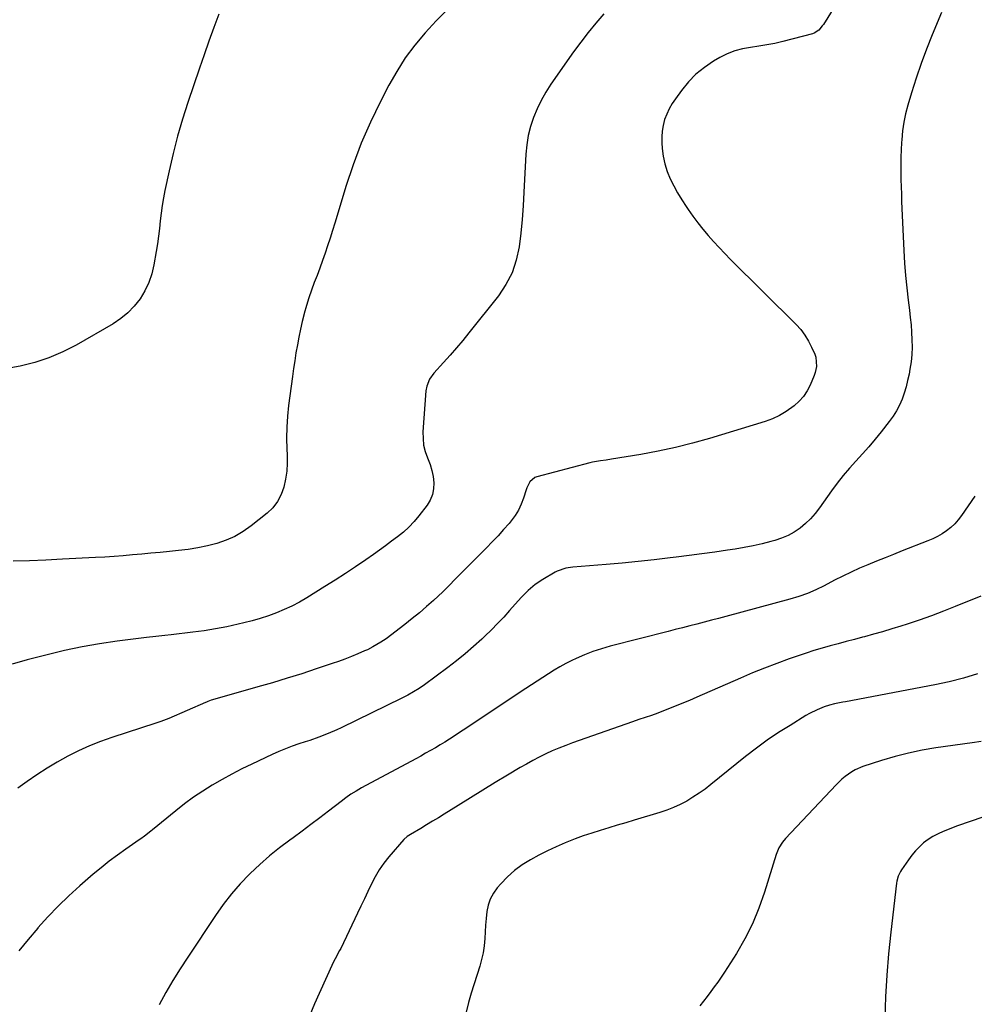
# Model space of a CAD drawing. Units: inches. Extents: x 1942304 to 1947617, y 411207 to 416544.
# Drawn here: x 1946030 to 1946487, y 415085 to 415556 of the extents above; entities that cross this region are included whole.
import ezdxf

# ---------------------------------------------------------------- set-up
doc = ezdxf.new("R2010")
doc.units = ezdxf.units.IN
doc.header["$MEASUREMENT"] = 0
doc.layers.add('7', color=7, linetype='Continuous')
doc.layers.add('8', color=7, linetype='Continuous')

msp = doc.modelspace()

# ---------------------------------------------------------------- linework, layer by layer
at = {"layer": '7', "color": 18}
for points in [[(1946429.1, 415576.88, 1704), (1946414.79, 415553.75, 1704), (1946414.3, 415553.01, 1704), (1946412.58, 415550.96, 1704), (1946410.4, 415549.54, 1704), (1946409.57, 415549.25, 1704), (1946395.42, 415545.61, 1704), (1946391.59, 415544.7, 1704), (1946387.74, 415543.91, 1704), (1946383.86, 415543.28, 1704), (1946379.96, 415542.76, 1704), (1946376.12, 415542.09, 1704), (1946372.38, 415541.1, 1704), (1946368.8, 415539.66, 1704), (1946365.32, 415537.91, 1704), (1946362.25, 415536.12, 1704), (1946357.9, 415533.2, 1704), (1946353.83, 415529.95, 1704), (1946350.2, 415526.23, 1704), (1946346.86, 415522.19, 1704), (1946343.98, 415518.21, 1704), (1946342.42, 415515.84, 1704), (1946341.02, 415513.4, 1704), (1946339.86, 415510.83, 1704), (1946338.86, 415508.18, 1704), (1946338.14, 415505.45, 1704), (1946337.65, 415502.7, 1704), (1946337.47, 415499.9, 1704), (1946337.52, 415497.08, 1704), (1946337.71, 415494.45, 1704), (1946338.2, 415490.69, 1704), (1946338.96, 415487, 1704), (1946340.1, 415483.41, 1704), (1946341.52, 415479.89, 1704), (1946343.22, 415476.47, 1704), (1946345.03, 415473.12, 1704), (1946347.01, 415469.87, 1704), (1946349.1, 415466.67, 1704), (1946350.11, 415465.22, 1704), (1946352.4, 415462.02, 1704), (1946354.75, 415458.88, 1704), (1946357.2, 415455.81, 1704), (1946359.71, 415452.8, 1704), (1946362.3, 415449.85, 1704), (1946364.95, 415446.94, 1704), (1946367.66, 415444.1, 1704), (1946370.41, 415441.3, 1704), (1946401.76, 415410.2, 1704), (1946403.98, 415407.73, 1704), (1946406, 415405.11, 1704), (1946407.7, 415402.28, 1704), (1946409.2, 415399.31, 1704), (1946410.66, 415395.94, 1704), (1946411.14, 415394.53, 1704), (1946411.45, 415390.13, 1704), (1946410.83, 415387.17, 1704), (1946410.36, 415385.74, 1704), (1946408.45, 415381.21, 1704), (1946406.97, 415378.4, 1704), (1946405.24, 415375.79, 1704), (1946403.15, 415373.45, 1704), (1946400.81, 415371.31, 1704), (1946396.93, 415368.51, 1704), (1946393.75, 415366.61, 1704), (1946390.39, 415365.09, 1704), (1946386.89, 415363.8, 1704), (1946360.32, 415355.7, 1704), (1946352.2, 415353.4, 1704), (1946344.04, 415351.32, 1704), (1946335.8, 415349.56, 1704), (1946327.52, 415348.03, 1704), (1946313.49, 415345.71, 1704), (1946310.86, 415345.3, 1704), (1946308.22, 415344.93, 1704), (1946304.29, 415344.23, 1704), (1946303, 415343.92, 1704), (1946277.66, 415337.31, 1704), (1946276.69, 415336.93, 1704), (1946274.38, 415334.96, 1704), (1946272.93, 415332.1, 1704), (1946272.57, 415331.08, 1704), (1946271.38, 415327.12, 1704), (1946270.29, 415324.19, 1704), (1946268.99, 415321.39, 1704), (1946267.34, 415318.77, 1704), (1946265.47, 415316.28, 1704), (1946264.4, 415315.02, 1704), (1946261.79, 415312.02, 1704), (1946259.13, 415309.06, 1704), (1946256.4, 415306.17, 1704), (1946253.62, 415303.33, 1704), (1946240.64, 415290.36, 1704), (1946238.66, 415288.34, 1704), (1946235.73, 415285.27, 1704), (1946232.7, 415282.3, 1704), (1946228.23, 415278.16, 1704), (1946224.92, 415275.18, 1704), (1946221.55, 415272.26, 1704), (1946218.1, 415269.45, 1704), (1946214.59, 415266.7, 1704), (1946205.56, 415259.84, 1704), (1946203.14, 415258.13, 1704), (1946199.31, 415255.89, 1704), (1946196.65, 415254.58, 1704), (1946195.29, 415253.97, 1704), (1946191.99, 415252.56, 1704), (1946188.96, 415251.31, 1704), (1946185.91, 415250.11, 1704), (1946182.83, 415248.99, 1704), (1946179.73, 415247.91, 1704), (1946172.13, 415245.37, 1704), (1946165.21, 415243.1, 1704), (1946158.27, 415240.9, 1704), (1946151.29, 415238.8, 1704), (1946144.3, 415236.76, 1704), (1946123.65, 415230.89, 1704), (1946121.94, 415230.36, 1704), (1946120.26, 415229.75, 1704), (1946119.71, 415229.53, 1704), (1946119.16, 415229.29, 1704), (1946101.68, 415221.69, 1704), (1946097.79, 415220.21, 1704), (1946095.42, 415219.41, 1704), (1946074.33, 415212.54, 1704), (1946068.93, 415210.63, 1704), (1946063.61, 415208.54, 1704), (1946058.4, 415206.18, 1704), (1946053.28, 415203.63, 1704), (1946048.27, 415200.85, 1704), (1946043.35, 415197.93, 1704), (1946038.56, 415194.79, 1704), (1946033.86, 415191.52, 1704), (1946029.47, 415188.32, 1704)], [(1946309.76, 415558.78, 1706), (1946305.96, 415554.39, 1706), (1946302.27, 415549.91, 1706), (1946298.75, 415545.31, 1706), (1946295.33, 415540.62, 1706), (1946284.44, 415525.1, 1706), (1946282, 415521.32, 1706), (1946279.75, 415517.43, 1706), (1946277.81, 415513.38, 1706), (1946276.08, 415509.22, 1706), (1946274.7, 415504.94, 1706), (1946273.6, 415500.61, 1706), (1946272.89, 415496.19, 1706), (1946272.46, 415491.72, 1706), (1946271.55, 415473.47, 1706), (1946271.15, 415466.9, 1706), (1946270.65, 415460.34, 1706), (1946269.99, 415453.8, 1706), (1946269.23, 415447.26, 1706), (1946267.89, 415440.95, 1706), (1946265.9, 415434.91, 1706), (1946262.95, 415429.28, 1706), (1946259.35, 415423.92, 1706), (1946245.16, 415406.18, 1706), (1946242.23, 415402.58, 1706), (1946239.25, 415399.01, 1706), (1946236.2, 415395.49, 1706), (1946233.12, 415392.01, 1706), (1946228.48, 415386.87, 1706), (1946226.41, 415383.99, 1706), (1946225.02, 415380.74, 1706), (1946224.64, 415378.41, 1706), (1946223.24, 415358.75, 1706), (1946223.25, 415355.56, 1706), (1946223.56, 415352.43, 1706), (1946224.33, 415349.37, 1706), (1946225.4, 415346.37, 1706), (1946226.65, 415343.16, 1706), (1946227.51, 415340.32, 1706), (1946228.08, 415337.41, 1706), (1946228.45, 415334.45, 1706), (1946228.34, 415331.55, 1706), (1946227.83, 415328.78, 1706), (1946226.72, 415326.18, 1706), (1946225.21, 415323.7, 1706), (1946221.25, 415318.59, 1706), (1946218.95, 415315.85, 1706), (1946216.51, 415313.25, 1706), (1946213.88, 415310.85, 1706), (1946211.11, 415308.59, 1706), (1946208.23, 415306.44, 1706), (1946205.34, 415304.32, 1706), (1946202.42, 415302.22, 1706), (1946199.49, 415300.14, 1706), (1946195.82, 415297.57, 1706), (1946191.01, 415294.26, 1706), (1946186.17, 415291.01, 1706), (1946181.26, 415287.85, 1706), (1946176.32, 415284.75, 1706), (1946167.65, 415279.41, 1706), (1946164.12, 415277.37, 1706), (1946160.53, 415275.46, 1706), (1946156.85, 415273.74, 1706), (1946153.09, 415272.16, 1706), (1946149.27, 415270.76, 1706), (1946145.4, 415269.48, 1706), (1946141.49, 415268.36, 1706), (1946137.54, 415267.36, 1706), (1946134.75, 415266.72, 1706), (1946129.36, 415265.56, 1706), (1946123.95, 415264.52, 1706), (1946118.51, 415263.65, 1706), (1946113.06, 415262.9, 1706), (1946102.71, 415261.63, 1706), (1946099.79, 415261.3, 1706), (1946095.4, 415260.9, 1706), (1946091.01, 415260.41, 1706), (1946076.96, 415258.59, 1706), (1946068.51, 415257.34, 1706), (1946060.1, 415255.89, 1706), (1946051.74, 415254.13, 1706), (1946043.42, 415252.17, 1706), (1946033.78, 415249.71, 1706), (1946026.62, 415247.69, 1706)], [(1946234.94, 415560.84, 1708), (1946229.51, 415555.41, 1708), (1946224.25, 415549.8, 1708), (1946219.36, 415543.88, 1708), (1946214.79, 415537.75, 1708), (1946210.69, 415531.29, 1708), (1946206.9, 415524.62, 1708), (1946202.87, 415516.86, 1708), (1946198.07, 415506.96, 1708), (1946193.65, 415496.91, 1708), (1946189.79, 415486.62, 1708), (1946186.32, 415476.18, 1708), (1946182.12, 415462.3, 1708), (1946181.02, 415458.68, 1708), (1946179.9, 415455.08, 1708), (1946178.77, 415451.47, 1708), (1946177.63, 415447.87, 1708), (1946176.45, 415444.29, 1708), (1946175.22, 415440.72, 1708), (1946173.92, 415437.18, 1708), (1946172.58, 415433.65, 1708), (1946171.25, 415430.26, 1708), (1946169.9, 415426.61, 1708), (1946168.63, 415422.93, 1708), (1946167.5, 415419.21, 1708), (1946166.45, 415415.46, 1708), (1946166.41, 415415.3, 1708), (1946165.49, 415411.6, 1708), (1946164.63, 415407.88, 1708), (1946163.85, 415404.15, 1708), (1946163.13, 415400.4, 1708), (1946162.48, 415396.64, 1708), (1946161.86, 415392.87, 1708), (1946161.3, 415389.1, 1708), (1946160.77, 415385.32, 1708), (1946158.94, 415371.49, 1708), (1946158.39, 415366.25, 1708), (1946158.03, 415361.01, 1708), (1946157.96, 415355.75, 1708), (1946158.08, 415350.49, 1708), (1946158.22, 415347.78, 1708), (1946158.24, 415343.89, 1708), (1946158.03, 415340.01, 1708), (1946157.48, 415336.17, 1708), (1946156.7, 415332.35, 1708), (1946155.41, 415328.77, 1708), (1946153.7, 415325.45, 1708), (1946151.38, 415322.53, 1708), (1946148.65, 415319.87, 1708), (1946140.97, 415313.78, 1708), (1946137.18, 415311.12, 1708), (1946133.22, 415308.79, 1708), (1946129, 415306.95, 1708), (1946124.63, 415305.43, 1708), (1946120.1, 415304.29, 1708), (1946115.53, 415303.31, 1708), (1946110.93, 415302.57, 1708), (1946106.29, 415301.99, 1708), (1946101.92, 415301.57, 1708), (1946097.5, 415301.14, 1708), (1946093.09, 415300.72, 1708), (1946088.67, 415300.31, 1708), (1946084.26, 415299.91, 1708), (1946079.84, 415299.53, 1708), (1946075.41, 415299.2, 1708), (1946070.99, 415298.91, 1708), (1946066.56, 415298.66, 1708), (1946050.72, 415297.85, 1708), (1946042.87, 415297.48, 1708), (1946035.01, 415297.17, 1708), (1946027.15, 415296.93, 1708)], [(1946471.25, 415559.45, 1702), (1946466.82, 415548.78, 1702), (1946464.11, 415541.95, 1702), (1946461.54, 415535.06, 1702), (1946459.18, 415528.1, 1702), (1946456.97, 415521.09, 1702), (1946455.17, 415515.06, 1702), (1946454.11, 415511, 1702), (1946453.24, 415506.91, 1702), (1946452.66, 415502.76, 1702), (1946452.27, 415498.58, 1702), (1946452.18, 415497.21, 1702), (1946452.01, 415493.69, 1702), (1946451.89, 415490.18, 1702), (1946451.85, 415486.66, 1702), (1946451.85, 415483.14, 1702), (1946451.92, 415479.62, 1702), (1946452, 415476.1, 1702), (1946452.12, 415472.58, 1702), (1946452.25, 415469.06, 1702), (1946453.29, 415445.52, 1702), (1946453.63, 415439.58, 1702), (1946454.07, 415433.65, 1702), (1946454.66, 415427.73, 1702), (1946455.35, 415421.83, 1702), (1946455.96, 415417.11, 1702), (1946456.37, 415413.56, 1702), (1946456.73, 415410.01, 1702), (1946456.99, 415406.45, 1702), (1946457.2, 415402.89, 1702), (1946457.24, 415399.33, 1702), (1946457.11, 415395.78, 1702), (1946456.74, 415392.25, 1702), (1946456.21, 415388.73, 1702), (1946455.78, 415386.44, 1702), (1946455.12, 415383.39, 1702), (1946454.36, 415380.37, 1702), (1946453.45, 415377.4, 1702), (1946452.43, 415374.46, 1702), (1946451.2, 415371.61, 1702), (1946449.81, 415368.85, 1702), (1946448.17, 415366.24, 1702), (1946446.36, 415363.72, 1702), (1946442.49, 415358.84, 1702), (1946439.57, 415355.25, 1702), (1946436.59, 415351.71, 1702), (1946433.52, 415348.26, 1702), (1946430.38, 415344.86, 1702), (1946427.27, 415341.44, 1702), (1946424.27, 415337.93, 1702), (1946421.43, 415334.29, 1702), (1946418.69, 415330.56, 1702), (1946412.97, 415322.4, 1702), (1946410.9, 415319.73, 1702), (1946408.68, 415317.2, 1702), (1946406.23, 415314.89, 1702), (1946403.63, 415312.73, 1702), (1946400.83, 415310.86, 1702), (1946397.91, 415309.22, 1702), (1946394.83, 415307.93, 1702), (1946391.63, 415306.87, 1702), (1946389.7, 415306.36, 1702), (1946385.44, 415305.29, 1702), (1946381.16, 415304.32, 1702), (1946376.85, 415303.48, 1702), (1946372.52, 415302.73, 1702), (1946368.97, 415302.18, 1702), (1946362.85, 415301.26, 1702), (1946356.73, 415300.39, 1702), (1946350.59, 415299.58, 1702), (1946344.45, 415298.82, 1702), (1946341.46, 415298.47, 1702), (1946333.82, 415297.61, 1702), (1946326.17, 415296.8, 1702), (1946318.52, 415296.06, 1702), (1946310.86, 415295.37, 1702), (1946294.88, 415294.01, 1702), (1946293.79, 415293.9, 1702), (1946291.64, 415293.55, 1702), (1946287.5, 415292.2, 1702), (1946286.54, 415291.7, 1702), (1946280.55, 415288.22, 1702), (1946276.86, 415285.77, 1702), (1946273.49, 415282.89, 1702), (1946270.35, 415279.73, 1702), (1946267.36, 415276.43, 1702), (1946264.7, 415273.37, 1702), (1946261.86, 415270.2, 1702), (1946258.95, 415267.1, 1702), (1946255.95, 415264.08, 1702), (1946252.89, 415261.13, 1702), (1946251.35, 415259.69, 1702), (1946247.4, 415256.13, 1702), (1946243.39, 415252.66, 1702), (1946239.26, 415249.33, 1702), (1946235.05, 415246.09, 1702), (1946223.9, 415237.81, 1702), (1946221.34, 415236.01, 1702), (1946218.69, 415234.35, 1702), (1946215.96, 415232.82, 1702), (1946213.17, 415231.39, 1702), (1946184.14, 415217.25, 1702), (1946182.05, 415216.26, 1702), (1946177.8, 415214.42, 1702), (1946173.48, 415212.74, 1702), (1946169.1, 415211.21, 1702), (1946166.9, 415210.48, 1702), (1946163.91, 415209.53, 1702), (1946160.65, 415208.43, 1702), (1946157.44, 415207.21, 1702), (1946154.26, 415205.88, 1702), (1946151.12, 415204.47, 1702), (1946141.34, 415199.87, 1702), (1946136.53, 415197.51, 1702), (1946131.77, 415195.07, 1702), (1946127.08, 415192.48, 1702), (1946122.45, 415189.79, 1702), (1946117.92, 415186.94, 1702), (1946113.48, 415183.96, 1702), (1946109.17, 415180.79, 1702), (1946104.96, 415177.49, 1702), (1946093.84, 415168.4, 1702), (1946093.06, 415167.77, 1702), (1946089.93, 415165.31, 1702), (1946088.32, 415164.14, 1702), (1946087.51, 415163.56, 1702), (1946081.04, 415159.11, 1702), (1946077.03, 415156.26, 1702), (1946073.09, 415153.33, 1702), (1946069.24, 415150.27, 1702), (1946065.46, 415147.12, 1702), (1946059.05, 415141.61, 1702), (1946053.77, 415136.85, 1702), (1946048.64, 415131.93, 1702), (1946043.76, 415126.76, 1702), (1946039.04, 415121.44, 1702), (1946038.98, 415121.36, 1702), (1946034.41, 415115.96, 1702), (1946029.85, 415110.55, 1702)], [(1946490.19, 415280.2, 1698), (1946477.92, 415275.19, 1698), (1946472.22, 415272.94, 1698), (1946466.49, 415270.78, 1698), (1946460.7, 415268.76, 1698), (1946454.88, 415266.83, 1698), (1946451.79, 415265.85, 1698), (1946447.49, 415264.51, 1698), (1946443.17, 415263.21, 1698), (1946438.83, 415261.98, 1698), (1946434.48, 415260.8, 1698), (1946433.52, 415260.54, 1698), (1946429.64, 415259.51, 1698), (1946425.76, 415258.48, 1698), (1946421.89, 415257.45, 1698), (1946418.01, 415256.41, 1698), (1946414.15, 415255.33, 1698), (1946410.31, 415254.19, 1698), (1946406.49, 415252.97, 1698), (1946402.69, 415251.69, 1698), (1946398.42, 415250.19, 1698), (1946392.52, 415248.05, 1698), (1946386.66, 415245.82, 1698), (1946380.86, 415243.45, 1698), (1946375.09, 415240.99, 1698), (1946354.33, 415231.85, 1698), (1946350.75, 415230.3, 1698), (1946347.16, 415228.79, 1698), (1946343.55, 415227.33, 1698), (1946339.92, 415225.91, 1698), (1946335.64, 415224.27, 1698), (1946332.63, 415223.16, 1698), (1946329.59, 415222.13, 1698), (1946326.55, 415221.13, 1698), (1946323.51, 415220.08, 1698), (1946294.79, 415209.99, 1698), (1946291.54, 415208.78, 1698), (1946288.31, 415207.51, 1698), (1946285.12, 415206.13, 1698), (1946281.96, 415204.69, 1698), (1946278.85, 415203.15, 1698), (1946275.76, 415201.55, 1698), (1946272.72, 415199.88, 1698), (1946269.71, 415198.14, 1698), (1946263.73, 415194.59, 1698), (1946257.76, 415191.02, 1698), (1946251.82, 415187.41, 1698), (1946245.9, 415183.76, 1698), (1946240, 415180.08, 1698), (1946233.45, 415175.95, 1698), (1946230.65, 415174.2, 1698), (1946227.83, 415172.47, 1698), (1946224.99, 415170.76, 1698), (1946222.15, 415169.07, 1698), (1946217.31, 415166.23, 1698), (1946215.61, 415165.15, 1698), (1946214.13, 415163.82, 1698), (1946206.92, 415155.4, 1698), (1946204.52, 415152.37, 1698), (1946202.31, 415149.22, 1698), (1946200.35, 415145.91, 1698), (1946198.56, 415142.48, 1698), (1946196.91, 415138.97, 1698), (1946195.25, 415135.46, 1698), (1946193.58, 415131.95, 1698), (1946191.91, 415128.45, 1698), (1946183.87, 415111.61, 1698), (1946183.37, 415110.59, 1698), (1946181.17, 415106.6, 1698), (1946180.12, 415104.58, 1698), (1946179.64, 415103.56, 1698), (1946171.29, 415085.18, 1698), (1946169.05, 415079.78, 1698)], [(1946488.61, 415243.01, 1696), (1946481.85, 415240.96, 1696), (1946475, 415239.26, 1696), (1946468.09, 415237.77, 1696), (1946425.33, 415229.71, 1696), (1946424.04, 415229.46, 1696), (1946420.2, 415228.65, 1696), (1946417.67, 415228, 1696), (1946415.19, 415227.17, 1696), (1946411.9, 415225.87, 1696), (1946408.23, 415224.08, 1696), (1946406.45, 415223.06, 1696), (1946398.84, 415218.39, 1696), (1946393.36, 415214.89, 1696), (1946387.97, 415211.24, 1696), (1946382.73, 415207.4, 1696), (1946377.58, 415203.41, 1696), (1946361.01, 415190.07, 1696), (1946358.22, 415187.93, 1696), (1946355.37, 415185.89, 1696), (1946352.42, 415183.99, 1696), (1946349.41, 415182.18, 1696), (1946346.3, 415180.55, 1696), (1946343.13, 415179.07, 1696), (1946339.87, 415177.8, 1696), (1946336.55, 415176.68, 1696), (1946324.31, 415173.01, 1696), (1946320.24, 415171.79, 1696), (1946316.17, 415170.57, 1696), (1946312.1, 415169.35, 1696), (1946308.02, 415168.13, 1696), (1946303.97, 415166.85, 1696), (1946299.95, 415165.49, 1696), (1946295.97, 415164.02, 1696), (1946292.01, 415162.47, 1696), (1946291.24, 415162.16, 1696), (1946287, 415160.33, 1696), (1946282.81, 415158.4, 1696), (1946278.7, 415156.31, 1696), (1946274.63, 415154.11, 1696), (1946270.73, 415151.64, 1696), (1946267.07, 415148.96, 1696), (1946263.71, 415145.92, 1696), (1946260.54, 415142.63, 1696), (1946258.75, 415140.58, 1696), (1946256.9, 415138.02, 1696), (1946255.4, 415135.3, 1696), (1946254.42, 415132.36, 1696), (1946253.79, 415129.26, 1696), (1946253.47, 415126.04, 1696), (1946253.19, 415122.81, 1696), (1946252.96, 415119.58, 1696), (1946252.77, 415116.35, 1696), (1946252.48, 415112.88, 1696), (1946252.02, 415109.61, 1696), (1946251.31, 415106.39, 1696), (1946250.43, 415103.2, 1696), (1946246.33, 415090.32, 1696), (1946245, 415085.76, 1696), (1946243.83, 415081.17, 1696)], [(1946490.3, 415210.71, 1694), (1946486, 415210.01, 1694), (1946468.67, 415207.56, 1694), (1946462.08, 415206.45, 1694), (1946455.54, 415205.12, 1694), (1946449.08, 415203.45, 1694), (1946442.67, 415201.56, 1694), (1946433.67, 415198.66, 1694), (1946430.07, 415197.16, 1694), (1946428.39, 415196.19, 1694), (1946425.21, 415193.89, 1694), (1946423.71, 415192.62, 1694), (1946420.9, 415189.88, 1694), (1946396.71, 415164.19, 1694), (1946395.27, 415162.5, 1694), (1946393.46, 415159.72, 1694), (1946392.18, 415156.67, 1694), (1946386.65, 415138.58, 1694), (1946383.97, 415130.92, 1694), (1946380.89, 415123.44, 1694), (1946377.22, 415116.24, 1694), (1946373.16, 415109.21, 1694), (1946367.48, 415100.24, 1694), (1946365.92, 415097.87, 1694), (1946364.31, 415095.52, 1694), (1946362.63, 415093.23, 1694), (1946360.9, 415090.98, 1694), (1946359.16, 415088.73, 1694), (1946357.44, 415086.47, 1694), (1946355.75, 415084.18, 1694)], [(1946491.02, 415174.42, 1692), (1946484.96, 415172.41, 1692), (1946478.96, 415170.24, 1692), (1946472.15, 415167.61, 1692), (1946469.65, 415166.5, 1692), (1946467.25, 415165.25, 1692), (1946464.97, 415163.76, 1692), (1946462.78, 415162.12, 1692), (1946460.75, 415160.29, 1692), (1946458.84, 415158.35, 1692), (1946457.1, 415156.26, 1692), (1946455.47, 415154.06, 1692), (1946452.19, 415149.18, 1692), (1946451.74, 415148.46, 1692), (1946450.65, 415146.19, 1692), (1946449.99, 415143.76, 1692), (1946449.86, 415142.93, 1692), (1946447.06, 415119.4, 1692), (1946445.99, 415109.14, 1692), (1946445.13, 415098.86, 1692), (1946444.58, 415088.56, 1692), (1946444.23, 415078.25, 1692)]]:
    msp.add_polyline3d(points, dxfattribs=at)
at = {"layer": '8', "color": 18}
for points in [[(1946125.56, 415558.67, 1710), (1946123.18, 415552.22, 1710), (1946120.83, 415545.76, 1710), (1946118.55, 415539.27, 1710), (1946116.3, 415532.77, 1710), (1946110.76, 415516.46, 1710), (1946108.17, 415508.37, 1710), (1946105.77, 415500.23, 1710), (1946103.67, 415492.02, 1710), (1946101.77, 415483.75, 1710), (1946099.78, 415474.34, 1710), (1946099.08, 415470.72, 1710), (1946098.46, 415467.09, 1710), (1946097.97, 415463.44, 1710), (1946097.55, 415459.78, 1710), (1946097.16, 415456.11, 1710), (1946096.71, 415452.45, 1710), (1946096.18, 415448.81, 1710), (1946095.6, 415445.16, 1710), (1946094.49, 415438.73, 1710), (1946093.46, 415434.41, 1710), (1946092.06, 415430.24, 1710), (1946090.14, 415426.27, 1710), (1946087.87, 415422.46, 1710), (1946085.11, 415418.98, 1710), (1946082.09, 415415.78, 1710), (1946078.67, 415413.02, 1710), (1946074.98, 415410.55, 1710), (1946057.3, 415400.34, 1710), (1946050.88, 415397.05, 1710), (1946044.3, 415394.21, 1710), (1946037.47, 415392.03, 1710), (1946030.47, 415390.3, 1710), (1946026.06, 415389.45, 1710)], [(1946487.23, 415327.99, 1700), (1946480.91, 415318.79, 1700), (1946479.35, 415316.76, 1700), (1946477.66, 415314.84, 1700), (1946475.78, 415313.11, 1700), (1946473.78, 415311.51, 1700), (1946471.63, 415310.09, 1700), (1946469.42, 415308.78, 1700), (1946467.12, 415307.64, 1700), (1946464.76, 415306.61, 1700), (1946452.49, 415301.81, 1700), (1946448.39, 415300.19, 1700), (1946444.29, 415298.56, 1700), (1946440.2, 415296.92, 1700), (1946436.11, 415295.26, 1700), (1946432.06, 415293.54, 1700), (1946428.04, 415291.73, 1700), (1946424.08, 415289.8, 1700), (1946420.16, 415287.79, 1700), (1946415.2, 415285.15, 1700), (1946411.25, 415283.19, 1700), (1946407.19, 415281.47, 1700), (1946403.04, 415279.98, 1700), (1946398.82, 415278.72, 1700), (1946368.13, 415270.49, 1700), (1946364.68, 415269.57, 1700), (1946361.22, 415268.66, 1700), (1946357.77, 415267.76, 1700), (1946354.31, 415266.86, 1700), (1946350.85, 415265.97, 1700), (1946347.39, 415265.08, 1700), (1946343.93, 415264.2, 1700), (1946340.48, 415263.31, 1700), (1946312.76, 415256.21, 1700), (1946308.6, 415255.02, 1700), (1946304.49, 415253.66, 1700), (1946300.47, 415252.07, 1700), (1946296.51, 415250.33, 1700), (1946294.48, 415249.36, 1700), (1946291.61, 415247.93, 1700), (1946288.77, 415246.42, 1700), (1946285.99, 415244.8, 1700), (1946283.26, 415243.11, 1700), (1946280.55, 415241.36, 1700), (1946277.86, 415239.6, 1700), (1946275.17, 415237.83, 1700), (1946272.49, 415236.05, 1700), (1946246.78, 415218.9, 1700), (1946244.62, 415217.47, 1700), (1946242.45, 415216.03, 1700), (1946240.29, 415214.61, 1700), (1946238.12, 415213.18, 1700), (1946235.94, 415211.78, 1700), (1946233.74, 415210.4, 1700), (1946231.52, 415209.05, 1700), (1946229.16, 415207.65, 1700), (1946226.84, 415206.32, 1700), (1946224.51, 415205, 1700), (1946222.18, 415203.71, 1700), (1946219.83, 415202.43, 1700), (1946193.81, 415188.42, 1700), (1946191.26, 415186.97, 1700), (1946188.78, 415185.41, 1700), (1946186.37, 415183.74, 1700), (1946184.03, 415181.98, 1700), (1946178.02, 415177.3, 1700), (1946173.84, 415174.08, 1700), (1946169.64, 415170.88, 1700), (1946165.4, 415167.74, 1700), (1946161.14, 415164.62, 1700), (1946159.61, 415163.52, 1700), (1946154.66, 415159.77, 1700), (1946149.82, 415155.88, 1700), (1946145.15, 415151.79, 1700), (1946140.6, 415147.56, 1700), (1946140.27, 415147.24, 1700), (1946135.8, 415142.61, 1700), (1946131.55, 415137.8, 1700), (1946127.62, 415132.73, 1700), (1946123.91, 415127.48, 1700), (1946110.72, 415107.49, 1700), (1946107.12, 415101.89, 1700), (1946103.61, 415096.23, 1700), (1946100.24, 415090.5, 1700), (1946096.95, 415084.7, 1700)]]:
    msp.add_polyline3d(points, dxfattribs=at)

doc.saveas('drawing.dxf')
